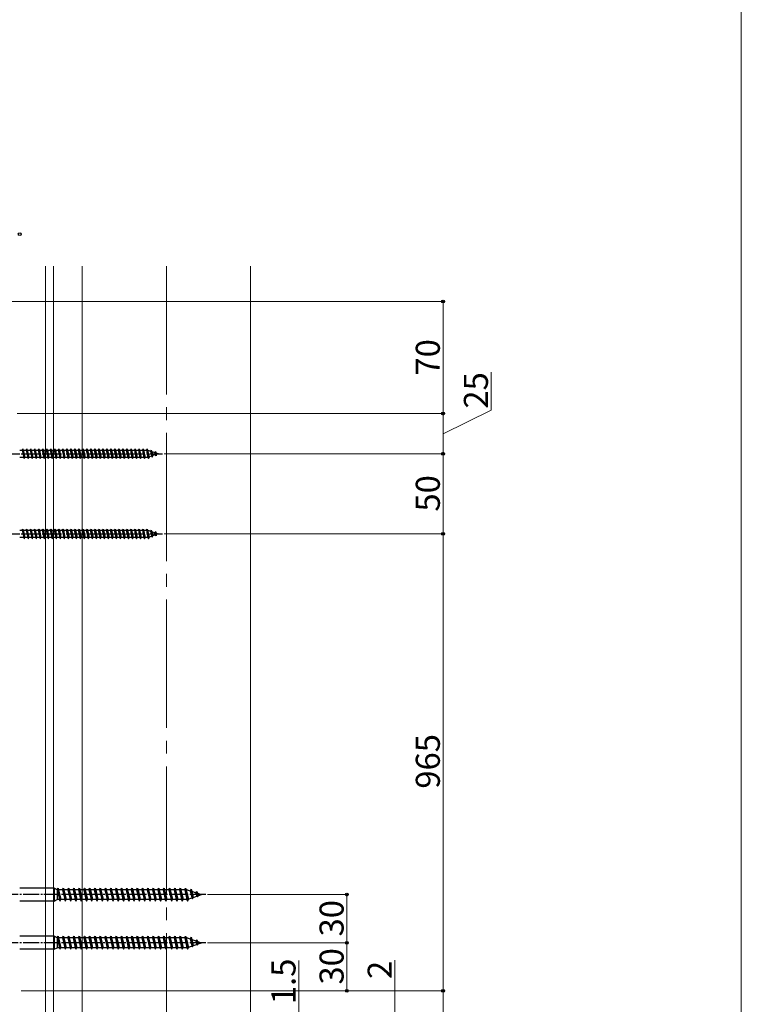
# Model space of a CAD drawing. Extents: x 0 to 1750, y 0 to 2613.
# Drawn here: x 1300 to 1750, y 692 to 1306 of the extents above; entities that cross this region are included whole.
import ezdxf

# ---------------------------------------------------------------- set-up
doc = ezdxf.new("R2010")
doc.units = 0
doc.linetypes.add('YCENTER_1', pattern=[13, 10, -1, 1, -1])
for name, color, linetype, lineweight in [('YKK_12', 2, 'CONTINUOUS', 13), ('YKK_13', 4, 'CONTINUOUS', 30), ('YKK_D', 6, 'CONTINUOUS', 13), ('YKK_ZWAK', 7, 'CONTINUOUS', 30), ('YSS_K', 3, 'CONTINUOUS', 13)]:
    doc.layers.add(name, color=color, linetype=linetype, lineweight=lineweight)
doc.styles.add('text-b', font='txt')

msp = doc.modelspace()

# ---------------------------------------------------------------- linework, layer by layer
at = {"layer": 'YKK_12', "linetype": 'YCENTER_1', "ltscale": 8}
msp.add_line((1391.5, 1152), (1391.5, 305), dxfattribs=at)
at = {"layer": 'YKK_13'}
for p, q in [((1301.5, 1037.25), (1302, 1038)), ((1302, 1038), (1302.25, 1037.25)), ((1302, 1038), (1302.75, 1032)), ((1304, 1037.25), (1304.5, 1038)), ((1304.5, 1038), (1305.25, 1032)), ((1304.5, 1038), (1304.75, 1037.25)), ((1306.5, 1037.25), (1307, 1038)), ((1307, 1038), (1307.25, 1037.25)), ((1307, 1038), (1307.75, 1032)), ((1309, 1037.25), (1309.5, 1038)), ((1309.5, 1038), (1309.75, 1037.25)), ((1309.5, 1038), (1310.25, 1032)), ((1311.5, 1037.25), (1312, 1038)), ((1312, 1038), (1312.25, 1037.25)), ((1312, 1038), (1312.75, 1032)), ((1314, 1037.25), (1314.5, 1038)), ((1314.5, 1038), (1314.75, 1037.25)), ((1314.5, 1038), (1315.25, 1032)), ((1316.5, 1037.25), (1317, 1038)), ((1317, 1038), (1317.25, 1037.25)), ((1317, 1038), (1317.75, 1032)), ((1319, 1037.25), (1319.5, 1038)), ((1319.5, 1038), (1319.75, 1037.25)), ((1319.5, 1038), (1320.25, 1032)), ((1321.5, 1037.25), (1322, 1038)), ((1322, 1038), (1322.25, 1037.25)), ((1322, 1038), (1322.75, 1032)), ((1324, 1037.25), (1324.5, 1038)), ((1324.5, 1038), (1324.75, 1037.25)), ((1324.5, 1038), (1325.25, 1032)), ((1326.5, 1037.25), (1327, 1038)), ((1327, 1038), (1327.25, 1037.25)), ((1327, 1038), (1327.75, 1032)), ((1329, 1037.25), (1329.5, 1038)), ((1329.5, 1038), (1329.75, 1037.25)), ((1329.5, 1038), (1330.25, 1032)), ((1331.5, 1037.25), (1332, 1038)), ((1332, 1038), (1332.25, 1037.25)), ((1332, 1038), (1332.75, 1032)), ((1334, 1037.25), (1334.5, 1038)), ((1334.5, 1038), (1335.25, 1032)), ((1334.5, 1038), (1334.75, 1037.25)), ((1336.5, 1037.25), (1337, 1038)), ((1337, 1038), (1337.25, 1037.25)), ((1337, 1038), (1337.75, 1032)), ((1339, 1037.25), (1339.5, 1038)), ((1339.5, 1038), (1340.25, 1032)), ((1339.5, 1038), (1339.75, 1037.25)), ((1341.5, 1037.25), (1342, 1038)), ((1342, 1038), (1342.25, 1037.25)), ((1342, 1038), (1342.75, 1032)), ((1344, 1037.25), (1344.5, 1038)), ((1344.5, 1038), (1345.25, 1032)), ((1344.5, 1038), (1344.75, 1037.25)), ((1346.5, 1037.25), (1347, 1038)), ((1347, 1038), (1347.25, 1037.25)), ((1347, 1038), (1347.75, 1032)), ((1349, 1037.25), (1349.5, 1038)), ((1349.5, 1038), (1350.25, 1032)), ((1349.5, 1038), (1349.75, 1037.25)), ((1351.5, 1037.25), (1352, 1038)), ((1352, 1038), (1352.25, 1037.25)), ((1352, 1038), (1352.75, 1032)), ((1354, 1037.25), (1354.5, 1038)), ((1354.5, 1038), (1355.25, 1032)), ((1354.5, 1038), (1354.75, 1037.25)), ((1356.5, 1037.25), (1357, 1038)), ((1357, 1038), (1357.25, 1037.25)), ((1357, 1038), (1357.75, 1032)), ((1359, 1037.25), (1359.5, 1038)), ((1359.5, 1038), (1360.25, 1032)), ((1359.5, 1038), (1359.75, 1037.25)), ((1361.5, 1037.25), (1362, 1038)), ((1362, 1038), (1362.25, 1037.25)), ((1362, 1038), (1362.75, 1032)), ((1364, 1037.25), (1364.5, 1038)), ((1364.5, 1038), (1365.25, 1032)), ((1364.5, 1038), (1364.75, 1037.25)), ((1366.5, 1037.25), (1367, 1038)), ((1367, 1038), (1367.25, 1037.25)), ((1367, 1038), (1367.75, 1032)), ((1369, 1037.25), (1369.5, 1038)), ((1369.5, 1038), (1370.25, 1032)), ((1369.5, 1038), (1369.75, 1037.25)), ((1371.5, 1037.25), (1372, 1038)), ((1372, 1038), (1372.25, 1037.25)), ((1372, 1038), (1372.75, 1032)), ((1374, 1037.25), (1374.5, 1038)), ((1374.5, 1038), (1374.75, 1037.25)), ((1374.5, 1038), (1375.25, 1032)), ((1376.5, 1037.25), (1377, 1038)), ((1377, 1038), (1377.25, 1037.25)), ((1377, 1038), (1377.75, 1032)), ((1379, 1037.25), (1379.5, 1038)), ((1379.5, 1038), (1379.75, 1037.25)), ((1379.5, 1038), (1380.25, 1032)), ((1300, 1037.25), (1301.5, 1037.25)), ((1302.5, 1032.75), (1300, 1032.75)), ((1301.5, 1037.25), (1302.5, 1032.75)), ((1302.25, 1037.25), (1303.25, 1032.75)), ((1302.25, 1037.25), (1304, 1037.25)), ((1302.5, 1032.75), (1302.75, 1032)), ((1302.75, 1032), (1303.25, 1032.75)), ((1305, 1032.75), (1303.25, 1032.75)), ((1304, 1037.25), (1305, 1032.75)), ((1304.75, 1037.25), (1305.75, 1032.75)), ((1304.75, 1037.25), (1306.5, 1037.25)), ((1305, 1032.75), (1305.25, 1032)), ((1305.25, 1032), (1305.75, 1032.75)), ((1307.5, 1032.75), (1305.75, 1032.75)), ((1306.5, 1037.25), (1307.5, 1032.75)), ((1307.25, 1037.25), (1309, 1037.25)), ((1307.25, 1037.25), (1308.25, 1032.75)), ((1307.5, 1032.75), (1307.75, 1032)), ((1307.75, 1032), (1308.25, 1032.75)), ((1310, 1032.75), (1308.25, 1032.75)), ((1309, 1037.25), (1310, 1032.75)), ((1309.75, 1037.25), (1311.5, 1037.25)), ((1309.75, 1037.25), (1310.75, 1032.75)), ((1310, 1032.75), (1310.25, 1032)), ((1310.25, 1032), (1310.75, 1032.75)), ((1312.5, 1032.75), (1310.75, 1032.75)), ((1311.5, 1037.25), (1312.5, 1032.75)), ((1312.25, 1037.25), (1314, 1037.25)), ((1312.25, 1037.25), (1313.25, 1032.75)), ((1312.5, 1032.75), (1312.75, 1032)), ((1312.75, 1032), (1313.25, 1032.75)), ((1315, 1032.75), (1313.25, 1032.75)), ((1314, 1037.25), (1315, 1032.75)), ((1314.75, 1037.25), (1316.5, 1037.25)), ((1314.75, 1037.25), (1315.75, 1032.75)), ((1315, 1032.75), (1315.25, 1032)), ((1315.25, 1032), (1315.75, 1032.75)), ((1317.5, 1032.75), (1315.75, 1032.75)), ((1316.5, 1037.25), (1317.5, 1032.75)), ((1317.25, 1037.25), (1319, 1037.25)), ((1317.25, 1037.25), (1318.25, 1032.75)), ((1317.5, 1032.75), (1317.75, 1032)), ((1317.75, 1032), (1318.25, 1032.75)), ((1320, 1032.75), (1318.25, 1032.75)), ((1319, 1037.25), (1320, 1032.75)), ((1319.75, 1037.25), (1321.5, 1037.25)), ((1319.75, 1037.25), (1320.75, 1032.75)), ((1320, 1032.75), (1320.25, 1032)), ((1320.25, 1032), (1320.75, 1032.75)), ((1322.5, 1032.75), (1320.75, 1032.75)), ((1321.5, 1037.25), (1322.5, 1032.75)), ((1322.25, 1037.25), (1324, 1037.25)), ((1322.25, 1037.25), (1323.25, 1032.75)), ((1322.5, 1032.75), (1322.75, 1032)), ((1322.75, 1032), (1323.25, 1032.75)), ((1325, 1032.75), (1323.25, 1032.75)), ((1324, 1037.25), (1325, 1032.75)), ((1324.75, 1037.25), (1326.5, 1037.25)), ((1324.75, 1037.25), (1325.75, 1032.75)), ((1325, 1032.75), (1325.25, 1032)), ((1325.25, 1032), (1325.75, 1032.75)), ((1327.5, 1032.75), (1325.75, 1032.75)), ((1326.5, 1037.25), (1327.5, 1032.75)), ((1327.25, 1037.25), (1329, 1037.25)), ((1327.25, 1037.25), (1328.25, 1032.75)), ((1327.5, 1032.75), (1327.75, 1032)), ((1327.75, 1032), (1328.25, 1032.75)), ((1330, 1032.75), (1328.25, 1032.75)), ((1329, 1037.25), (1330, 1032.75)), ((1329.75, 1037.25), (1331.5, 1037.25)), ((1329.75, 1037.25), (1330.75, 1032.75)), ((1330, 1032.75), (1330.25, 1032)), ((1330.25, 1032), (1330.75, 1032.75)), ((1332.5, 1032.75), (1330.75, 1032.75)), ((1331.5, 1037.25), (1332.5, 1032.75)), ((1332.25, 1037.25), (1334, 1037.25)), ((1332.25, 1037.25), (1333.25, 1032.75)), ((1332.5, 1032.75), (1332.75, 1032)), ((1332.75, 1032), (1333.25, 1032.75)), ((1335, 1032.75), (1333.25, 1032.75)), ((1334, 1037.25), (1335, 1032.75)), ((1334.75, 1037.25), (1336.5, 1037.25)), ((1334.75, 1037.25), (1335.75, 1032.75)), ((1335, 1032.75), (1335.25, 1032)), ((1335.25, 1032), (1335.75, 1032.75)), ((1337.5, 1032.75), (1335.75, 1032.75)), ((1336.5, 1037.25), (1337.5, 1032.75)), ((1337.25, 1037.25), (1339, 1037.25)), ((1337.25, 1037.25), (1338.25, 1032.75)), ((1337.5, 1032.75), (1337.75, 1032)), ((1337.75, 1032), (1338.25, 1032.75)), ((1340, 1032.75), (1338.25, 1032.75)), ((1339, 1037.25), (1340, 1032.75)), ((1339.75, 1037.25), (1341.5, 1037.25)), ((1339.75, 1037.25), (1340.75, 1032.75)), ((1340, 1032.75), (1340.25, 1032)), ((1340.25, 1032), (1340.75, 1032.75)), ((1342.5, 1032.75), (1340.75, 1032.75)), ((1341.5, 1037.25), (1342.5, 1032.75)), ((1342.25, 1037.25), (1344, 1037.25)), ((1342.25, 1037.25), (1343.25, 1032.75)), ((1342.5, 1032.75), (1342.75, 1032)), ((1342.75, 1032), (1343.25, 1032.75)), ((1345, 1032.75), (1343.25, 1032.75)), ((1344, 1037.25), (1345, 1032.75)), ((1344.75, 1037.25), (1346.5, 1037.25)), ((1344.75, 1037.25), (1345.75, 1032.75)), ((1345, 1032.75), (1345.25, 1032)), ((1345.25, 1032), (1345.75, 1032.75)), ((1347.5, 1032.75), (1345.75, 1032.75)), ((1346.5, 1037.25), (1347.5, 1032.75)), ((1347.25, 1037.25), (1349, 1037.25)), ((1347.25, 1037.25), (1348.25, 1032.75)), ((1347.5, 1032.75), (1347.75, 1032)), ((1347.75, 1032), (1348.25, 1032.75)), ((1350, 1032.75), (1348.25, 1032.75)), ((1349, 1037.25), (1350, 1032.75)), ((1349.75, 1037.25), (1351.5, 1037.25)), ((1349.75, 1037.25), (1350.75, 1032.75)), ((1350, 1032.75), (1350.25, 1032)), ((1350.25, 1032), (1350.75, 1032.75)), ((1352.5, 1032.75), (1350.75, 1032.75)), ((1351.5, 1037.25), (1352.5, 1032.75)), ((1352.25, 1037.25), (1354, 1037.25)), ((1352.25, 1037.25), (1353.25, 1032.75)), ((1352.5, 1032.75), (1352.75, 1032)), ((1352.75, 1032), (1353.25, 1032.75)), ((1355, 1032.75), (1353.25, 1032.75)), ((1354, 1037.25), (1355, 1032.75)), ((1354.75, 1037.25), (1356.5, 1037.25)), ((1354.75, 1037.25), (1355.75, 1032.75)), ((1355, 1032.75), (1355.25, 1032)), ((1355.25, 1032), (1355.75, 1032.75)), ((1357.5, 1032.75), (1355.75, 1032.75)), ((1356.5, 1037.25), (1357.5, 1032.75)), ((1357.25, 1037.25), (1359, 1037.25)), ((1357.25, 1037.25), (1358.25, 1032.75)), ((1357.5, 1032.75), (1357.75, 1032)), ((1357.75, 1032), (1358.25, 1032.75)), ((1360, 1032.75), (1358.25, 1032.75)), ((1359, 1037.25), (1360, 1032.75)), ((1359.75, 1037.25), (1361.5, 1037.25)), ((1359.75, 1037.25), (1360.75, 1032.75)), ((1360, 1032.75), (1360.25, 1032)), ((1360.25, 1032), (1360.75, 1032.75)), ((1362.5, 1032.75), (1360.75, 1032.75)), ((1361.5, 1037.25), (1362.5, 1032.75)), ((1362.25, 1037.25), (1364, 1037.25)), ((1362.25, 1037.25), (1363.25, 1032.75)), ((1362.5, 1032.75), (1362.75, 1032)), ((1362.75, 1032), (1363.25, 1032.75)), ((1365, 1032.75), (1363.25, 1032.75)), ((1364, 1037.25), (1365, 1032.75)), ((1364.75, 1037.25), (1366.5, 1037.25)), ((1364.75, 1037.25), (1365.75, 1032.75)), ((1365, 1032.75), (1365.25, 1032)), ((1365.25, 1032), (1365.75, 1032.75)), ((1367.5, 1032.75), (1365.75, 1032.75)), ((1366.5, 1037.25), (1367.5, 1032.75)), ((1367.25, 1037.25), (1369, 1037.25)), ((1367.25, 1037.25), (1368.25, 1032.75)), ((1367.5, 1032.75), (1367.75, 1032)), ((1367.75, 1032), (1368.25, 1032.75)), ((1370, 1032.75), (1368.25, 1032.75)), ((1369, 1037.25), (1370, 1032.75)), ((1369.75, 1037.25), (1371.5, 1037.25)), ((1369.75, 1037.25), (1370.75, 1032.75)), ((1370, 1032.75), (1370.25, 1032)), ((1370.25, 1032), (1370.75, 1032.75)), ((1372.5, 1032.75), (1370.75, 1032.75)), ((1371.5, 1037.25), (1372.5, 1032.75)), ((1372.25, 1037.25), (1374, 1037.25)), ((1372.25, 1037.25), (1373.25, 1032.75)), ((1372.5, 1032.75), (1372.75, 1032)), ((1372.75, 1032), (1373.25, 1032.75)), ((1375, 1032.75), (1373.25, 1032.75)), ((1374, 1037.25), (1375, 1032.75)), ((1374.75, 1037.25), (1375.75, 1032.75)), ((1374.75, 1037.25), (1376.5, 1037.25)), ((1375, 1032.75), (1375.25, 1032)), ((1375.25, 1032), (1375.75, 1032.75)), ((1377.5, 1032.75), (1375.75, 1032.75)), ((1376.5, 1037.25), (1377.5, 1032.75)), ((1377.25, 1037.25), (1378.25, 1032.75)), ((1377.25, 1037.25), (1379, 1037.25)), ((1377.5, 1032.75), (1377.75, 1032)), ((1377.75, 1032), (1378.25, 1032.75)), ((1379.97, 1032.75), (1378.25, 1032.75)), ((1379, 1037.25), (1380, 1032.75)), ((1379.75, 1037.25), (1379.97, 1037.25)), ((1379.75, 1037.25), (1380.75, 1032.75)), ((1379.97, 1037.25), (1381.63, 1036.68)), ((1380, 1032.76), (1379.97, 1032.75)), ((1380, 1032.75), (1380.25, 1032)), ((1380.25, 1032), (1380.75, 1032.75)), ((1382.32, 1033.56), (1380.69, 1033)), ((1382.09, 1037.31), (1381.63, 1036.68)), ((1381.63, 1036.68), (1382.32, 1033.56)), ((1382.09, 1037.31), (1382.44, 1036.4)), ((1382.09, 1037.31), (1382.64, 1032.87)), ((1382.64, 1032.87), (1382.32, 1033.56)), ((1382.44, 1036.4), (1384.33, 1035.74)), ((1382.44, 1036.4), (1383.02, 1033.8)), ((1382.64, 1032.87), (1383.02, 1033.8)), ((1384.64, 1034.36), (1383.02, 1033.8)), ((1384.7, 1036.41), (1384.33, 1035.74)), ((1384.33, 1035.74), (1384.64, 1034.36)), ((1385.04, 1033.7), (1384.64, 1034.36)), ((1384.7, 1036.41), (1385.15, 1035.46)), ((1384.7, 1036.41), (1385.04, 1033.7)), ((1385.04, 1033.7), (1385.34, 1034.6)), ((1385.15, 1035.46), (1386.5, 1035)), ((1385.15, 1035.46), (1385.34, 1034.6)), ((1386.5, 1035), (1385.34, 1034.6)), ((1300, 987.25), (1301.5, 987.25)), ((1302.5, 982.75), (1300, 982.75)), ((1301.5, 987.25), (1302, 988)), ((1301.5, 987.25), (1302.5, 982.75)), ((1302, 988), (1302.25, 987.25)), ((1302, 988), (1302.75, 982)), ((1302.25, 987.25), (1303.25, 982.75)), ((1302.25, 987.25), (1304, 987.25)), ((1302.5, 982.75), (1302.75, 982)), ((1302.75, 982), (1303.25, 982.75)), ((1305, 982.75), (1303.25, 982.75)), ((1304, 987.25), (1304.5, 988)), ((1304, 987.25), (1305, 982.75)), ((1304.5, 988), (1305.25, 982)), ((1304.5, 988), (1304.75, 987.25)), ((1304.75, 987.25), (1305.75, 982.75)), ((1304.75, 987.25), (1306.5, 987.25)), ((1305, 982.75), (1305.25, 982)), ((1305.25, 982), (1305.75, 982.75)), ((1307.5, 982.75), (1305.75, 982.75)), ((1306.5, 987.25), (1307, 988)), ((1306.5, 987.25), (1307.5, 982.75)), ((1307, 988), (1307.25, 987.25)), ((1307, 988), (1307.75, 982)), ((1307.25, 987.25), (1309, 987.25)), ((1307.25, 987.25), (1308.25, 982.75)), ((1307.5, 982.75), (1307.75, 982)), ((1307.75, 982), (1308.25, 982.75)), ((1310, 982.75), (1308.25, 982.75)), ((1309, 987.25), (1309.5, 988)), ((1309, 987.25), (1310, 982.75)), ((1309.5, 988), (1309.75, 987.25)), ((1309.5, 988), (1310.25, 982)), ((1309.75, 987.25), (1311.5, 987.25)), ((1309.75, 987.25), (1310.75, 982.75)), ((1310, 982.75), (1310.25, 982)), ((1310.25, 982), (1310.75, 982.75)), ((1312.5, 982.75), (1310.75, 982.75)), ((1311.5, 987.25), (1312, 988)), ((1311.5, 987.25), (1312.5, 982.75)), ((1312, 988), (1312.25, 987.25)), ((1312, 988), (1312.75, 982)), ((1312.25, 987.25), (1314, 987.25)), ((1312.25, 987.25), (1313.25, 982.75)), ((1312.5, 982.75), (1312.75, 982)), ((1312.75, 982), (1313.25, 982.75)), ((1315, 982.75), (1313.25, 982.75)), ((1314, 987.25), (1314.5, 988)), ((1314, 987.25), (1315, 982.75)), ((1314.5, 988), (1314.75, 987.25)), ((1314.5, 988), (1315.25, 982)), ((1314.75, 987.25), (1316.5, 987.25)), ((1314.75, 987.25), (1315.75, 982.75)), ((1315, 982.75), (1315.25, 982)), ((1315.25, 982), (1315.75, 982.75)), ((1317.5, 982.75), (1315.75, 982.75)), ((1316.5, 987.25), (1317, 988)), ((1316.5, 987.25), (1317.5, 982.75)), ((1317, 988), (1317.25, 987.25)), ((1317, 988), (1317.75, 982)), ((1317.25, 987.25), (1319, 987.25)), ((1317.25, 987.25), (1318.25, 982.75)), ((1317.5, 982.75), (1317.75, 982)), ((1317.75, 982), (1318.25, 982.75)), ((1320, 982.75), (1318.25, 982.75)), ((1319, 987.25), (1319.5, 988)), ((1319, 987.25), (1320, 982.75)), ((1319.5, 988), (1319.75, 987.25)), ((1319.5, 988), (1320.25, 982)), ((1319.75, 987.25), (1321.5, 987.25)), ((1319.75, 987.25), (1320.75, 982.75)), ((1320, 982.75), (1320.25, 982)), ((1320.25, 982), (1320.75, 982.75)), ((1322.5, 982.75), (1320.75, 982.75)), ((1321.5, 987.25), (1322, 988)), ((1321.5, 987.25), (1322.5, 982.75)), ((1322, 988), (1322.25, 987.25)), ((1322, 988), (1322.75, 982)), ((1322.25, 987.25), (1324, 987.25)), ((1322.25, 987.25), (1323.25, 982.75)), ((1322.5, 982.75), (1322.75, 982)), ((1322.75, 982), (1323.25, 982.75)), ((1325, 982.75), (1323.25, 982.75)), ((1324, 987.25), (1324.5, 988)), ((1324, 987.25), (1325, 982.75)), ((1324.5, 988), (1324.75, 987.25)), ((1324.5, 988), (1325.25, 982)), ((1324.75, 987.25), (1326.5, 987.25)), ((1324.75, 987.25), (1325.75, 982.75)), ((1325, 982.75), (1325.25, 982)), ((1325.25, 982), (1325.75, 982.75)), ((1327.5, 982.75), (1325.75, 982.75)), ((1326.5, 987.25), (1327, 988)), ((1326.5, 987.25), (1327.5, 982.75)), ((1327, 988), (1327.25, 987.25)), ((1327, 988), (1327.75, 982)), ((1327.25, 987.25), (1329, 987.25)), ((1327.25, 987.25), (1328.25, 982.75)), ((1327.5, 982.75), (1327.75, 982)), ((1327.75, 982), (1328.25, 982.75)), ((1330, 982.75), (1328.25, 982.75)), ((1329, 987.25), (1329.5, 988)), ((1329, 987.25), (1330, 982.75)), ((1329.5, 988), (1329.75, 987.25)), ((1329.5, 988), (1330.25, 982)), ((1329.75, 987.25), (1331.5, 987.25)), ((1329.75, 987.25), (1330.75, 982.75)), ((1330, 982.75), (1330.25, 982)), ((1330.25, 982), (1330.75, 982.75)), ((1332.5, 982.75), (1330.75, 982.75)), ((1331.5, 987.25), (1332, 988)), ((1331.5, 987.25), (1332.5, 982.75)), ((1332, 988), (1332.25, 987.25)), ((1332, 988), (1332.75, 982)), ((1332.25, 987.25), (1334, 987.25)), ((1332.25, 987.25), (1333.25, 982.75)), ((1332.5, 982.75), (1332.75, 982)), ((1332.75, 982), (1333.25, 982.75)), ((1335, 982.75), (1333.25, 982.75)), ((1334, 987.25), (1334.5, 988)), ((1334, 987.25), (1335, 982.75)), ((1334.5, 988), (1335.25, 982)), ((1334.5, 988), (1334.75, 987.25)), ((1334.75, 987.25), (1336.5, 987.25)), ((1334.75, 987.25), (1335.75, 982.75)), ((1335, 982.75), (1335.25, 982)), ((1335.25, 982), (1335.75, 982.75)), ((1337.5, 982.75), (1335.75, 982.75)), ((1336.5, 987.25), (1337, 988)), ((1336.5, 987.25), (1337.5, 982.75)), ((1337, 988), (1337.25, 987.25)), ((1337, 988), (1337.75, 982)), ((1337.25, 987.25), (1339, 987.25)), ((1337.25, 987.25), (1338.25, 982.75)), ((1337.5, 982.75), (1337.75, 982)), ((1337.75, 982), (1338.25, 982.75)), ((1340, 982.75), (1338.25, 982.75)), ((1339, 987.25), (1339.5, 988)), ((1339, 987.25), (1340, 982.75)), ((1339.5, 988), (1340.25, 982)), ((1339.5, 988), (1339.75, 987.25)), ((1339.75, 987.25), (1341.5, 987.25)), ((1339.75, 987.25), (1340.75, 982.75)), ((1340, 982.75), (1340.25, 982)), ((1340.25, 982), (1340.75, 982.75)), ((1342.5, 982.75), (1340.75, 982.75)), ((1341.5, 987.25), (1342, 988)), ((1341.5, 987.25), (1342.5, 982.75)), ((1342, 988), (1342.25, 987.25)), ((1342, 988), (1342.75, 982)), ((1342.25, 987.25), (1344, 987.25)), ((1342.25, 987.25), (1343.25, 982.75)), ((1342.5, 982.75), (1342.75, 982)), ((1342.75, 982), (1343.25, 982.75)), ((1345, 982.75), (1343.25, 982.75)), ((1344, 987.25), (1344.5, 988)), ((1344, 987.25), (1345, 982.75)), ((1344.5, 988), (1345.25, 982)), ((1344.5, 988), (1344.75, 987.25)), ((1344.75, 987.25), (1346.5, 987.25)), ((1344.75, 987.25), (1345.75, 982.75)), ((1345, 982.75), (1345.25, 982)), ((1345.25, 982), (1345.75, 982.75)), ((1347.5, 982.75), (1345.75, 982.75)), ((1346.5, 987.25), (1347, 988)), ((1346.5, 987.25), (1347.5, 982.75)), ((1347, 988), (1347.25, 987.25)), ((1347, 988), (1347.75, 982)), ((1347.25, 987.25), (1349, 987.25)), ((1347.25, 987.25), (1348.25, 982.75)), ((1347.5, 982.75), (1347.75, 982)), ((1347.75, 982), (1348.25, 982.75)), ((1350, 982.75), (1348.25, 982.75)), ((1349, 987.25), (1349.5, 988)), ((1349, 987.25), (1350, 982.75)), ((1349.5, 988), (1350.25, 982)), ((1349.5, 988), (1349.75, 987.25)), ((1349.75, 987.25), (1351.5, 987.25)), ((1349.75, 987.25), (1350.75, 982.75)), ((1350, 982.75), (1350.25, 982)), ((1350.25, 982), (1350.75, 982.75)), ((1352.5, 982.75), (1350.75, 982.75)), ((1351.5, 987.25), (1352, 988)), ((1351.5, 987.25), (1352.5, 982.75)), ((1352, 988), (1352.25, 987.25)), ((1352, 988), (1352.75, 982)), ((1352.25, 987.25), (1354, 987.25)), ((1352.25, 987.25), (1353.25, 982.75)), ((1352.5, 982.75), (1352.75, 982)), ((1352.75, 982), (1353.25, 982.75)), ((1355, 982.75), (1353.25, 982.75)), ((1354, 987.25), (1354.5, 988)), ((1354, 987.25), (1355, 982.75)), ((1354.5, 988), (1355.25, 982)), ((1354.5, 988), (1354.75, 987.25)), ((1354.75, 987.25), (1356.5, 987.25)), ((1354.75, 987.25), (1355.75, 982.75)), ((1355, 982.75), (1355.25, 982)), ((1355.25, 982), (1355.75, 982.75)), ((1357.5, 982.75), (1355.75, 982.75)), ((1356.5, 987.25), (1357, 988)), ((1356.5, 987.25), (1357.5, 982.75)), ((1357, 988), (1357.25, 987.25)), ((1357, 988), (1357.75, 982)), ((1357.25, 987.25), (1359, 987.25)), ((1357.25, 987.25), (1358.25, 982.75)), ((1357.5, 982.75), (1357.75, 982)), ((1357.75, 982), (1358.25, 982.75)), ((1360, 982.75), (1358.25, 982.75)), ((1359, 987.25), (1359.5, 988)), ((1359, 987.25), (1360, 982.75)), ((1359.5, 988), (1360.25, 982)), ((1359.5, 988), (1359.75, 987.25)), ((1359.75, 987.25), (1361.5, 987.25)), ((1359.75, 987.25), (1360.75, 982.75)), ((1360, 982.75), (1360.25, 982)), ((1360.25, 982), (1360.75, 982.75)), ((1362.5, 982.75), (1360.75, 982.75)), ((1361.5, 987.25), (1362, 988)), ((1361.5, 987.25), (1362.5, 982.75)), ((1362, 988), (1362.25, 987.25)), ((1362, 988), (1362.75, 982)), ((1362.25, 987.25), (1364, 987.25)), ((1362.25, 987.25), (1363.25, 982.75)), ((1362.5, 982.75), (1362.75, 982)), ((1362.75, 982), (1363.25, 982.75)), ((1365, 982.75), (1363.25, 982.75)), ((1364, 987.25), (1364.5, 988)), ((1364, 987.25), (1365, 982.75)), ((1364.5, 988), (1365.25, 982)), ((1364.5, 988), (1364.75, 987.25)), ((1364.75, 987.25), (1366.5, 987.25)), ((1364.75, 987.25), (1365.75, 982.75)), ((1365, 982.75), (1365.25, 982)), ((1365.25, 982), (1365.75, 982.75)), ((1367.5, 982.75), (1365.75, 982.75)), ((1366.5, 987.25), (1367, 988)), ((1366.5, 987.25), (1367.5, 982.75)), ((1367, 988), (1367.25, 987.25)), ((1367, 988), (1367.75, 982)), ((1367.25, 987.25), (1369, 987.25)), ((1367.25, 987.25), (1368.25, 982.75)), ((1367.5, 982.75), (1367.75, 982)), ((1367.75, 982), (1368.25, 982.75)), ((1370, 982.75), (1368.25, 982.75)), ((1369, 987.25), (1369.5, 988)), ((1369, 987.25), (1370, 982.75)), ((1369.5, 988), (1370.25, 982)), ((1369.5, 988), (1369.75, 987.25)), ((1369.75, 987.25), (1371.5, 987.25)), ((1369.75, 987.25), (1370.75, 982.75)), ((1370, 982.75), (1370.25, 982)), ((1370.25, 982), (1370.75, 982.75)), ((1372.5, 982.75), (1370.75, 982.75)), ((1371.5, 987.25), (1372, 988)), ((1371.5, 987.25), (1372.5, 982.75)), ((1372, 988), (1372.25, 987.25)), ((1372, 988), (1372.75, 982)), ((1372.25, 987.25), (1374, 987.25)), ((1372.25, 987.25), (1373.25, 982.75)), ((1372.5, 982.75), (1372.75, 982)), ((1372.75, 982), (1373.25, 982.75)), ((1375, 982.75), (1373.25, 982.75)), ((1374, 987.25), (1374.5, 988)), ((1374, 987.25), (1375, 982.75)), ((1374.5, 988), (1374.75, 987.25)), ((1374.5, 988), (1375.25, 982)), ((1374.75, 987.25), (1375.75, 982.75)), ((1374.75, 987.25), (1376.5, 987.25)), ((1375, 982.75), (1375.25, 982)), ((1375.25, 982), (1375.75, 982.75)), ((1377.5, 982.75), (1375.75, 982.75)), ((1376.5, 987.25), (1377, 988)), ((1376.5, 987.25), (1377.5, 982.75)), ((1377, 988), (1377.25, 987.25)), ((1377, 988), (1377.75, 982)), ((1377.25, 987.25), (1378.25, 982.75)), ((1377.25, 987.25), (1379, 987.25)), ((1377.5, 982.75), (1377.75, 982)), ((1377.75, 982), (1378.25, 982.75)), ((1379.97, 982.75), (1378.25, 982.75)), ((1379, 987.25), (1379.5, 988)), ((1379, 987.25), (1380, 982.75)), ((1379.5, 988), (1379.75, 987.25)), ((1379.5, 988), (1380.25, 982)), ((1379.75, 987.25), (1379.97, 987.25)), ((1379.75, 987.25), (1380.75, 982.75)), ((1379.97, 987.25), (1381.63, 986.68)), ((1380, 982.76), (1379.97, 982.75)), ((1380, 982.75), (1380.25, 982)), ((1380.25, 982), (1380.75, 982.75)), ((1382.32, 983.56), (1380.69, 983)), ((1382.09, 987.31), (1381.63, 986.68)), ((1381.63, 986.68), (1382.32, 983.56)), ((1382.09, 987.31), (1382.44, 986.4)), ((1382.09, 987.31), (1382.64, 982.87)), ((1382.64, 982.87), (1382.32, 983.56)), ((1382.44, 986.4), (1384.33, 985.74)), ((1382.44, 986.4), (1383.02, 983.8)), ((1382.64, 982.87), (1383.02, 983.8)), ((1384.64, 984.36), (1383.02, 983.8)), ((1384.7, 986.41), (1384.33, 985.74)), ((1384.33, 985.74), (1384.64, 984.36)), ((1385.04, 983.7), (1384.64, 984.36)), ((1384.7, 986.41), (1385.15, 985.46)), ((1384.7, 986.41), (1385.04, 983.7)), ((1385.04, 983.7), (1385.34, 984.6)), ((1385.15, 985.46), (1386.5, 985)), ((1385.15, 985.46), (1385.34, 984.6)), ((1386.5, 985), (1385.34, 984.6)), ((1321.4, 764), (1300, 764)), ((1321.4, 764), (1321.4, 756)), ((1323.4, 763.1), (1321.4, 764)), ((1323.4, 763.1), (1324, 764)), ((1323.4, 763.1), (1323.4, 756.9)), ((1323.4, 763.1), (1324.78, 756.9)), ((1324, 764), (1325.08, 756)), ((1324, 764), (1324.3, 763.1)), ((1326.7, 763.1), (1324.3, 763.1)), ((1324.3, 763.1), (1325.68, 756.9)), ((1326.7, 763.1), (1327.3, 764)), ((1326.7, 763.1), (1328.08, 756.9)), ((1327.3, 764), (1328.38, 756)), ((1327.3, 764), (1327.6, 763.1)), ((1330, 763.1), (1327.6, 763.1)), ((1327.6, 763.1), (1328.98, 756.9)), ((1330, 763.1), (1330.6, 764)), ((1330, 763.1), (1331.38, 756.9)), ((1330.6, 764), (1331.68, 756)), ((1330.6, 764), (1330.9, 763.1)), ((1333.3, 763.1), (1330.9, 763.1)), ((1330.9, 763.1), (1332.28, 756.9)), ((1333.3, 763.1), (1333.9, 764)), ((1333.3, 763.1), (1334.68, 756.9)), ((1333.9, 764), (1334.98, 756)), ((1333.9, 764), (1334.2, 763.1)), ((1336.6, 763.1), (1334.2, 763.1)), ((1334.2, 763.1), (1335.58, 756.9)), ((1336.6, 763.1), (1337.2, 764)), ((1336.6, 763.1), (1337.98, 756.9)), ((1337.2, 764), (1338.28, 756)), ((1337.2, 764), (1337.5, 763.1)), ((1339.9, 763.1), (1337.5, 763.1)), ((1337.5, 763.1), (1338.88, 756.9)), ((1339.9, 763.1), (1340.5, 764)), ((1339.9, 763.1), (1341.28, 756.9)), ((1340.5, 764), (1340.52, 764)), ((1340.52, 764), (1341.6, 756)), ((1340.52, 764), (1340.82, 763.1)), ((1343.2, 763.1), (1340.82, 763.1)), ((1340.82, 763.1), (1342.2, 756.9)), ((1343.2, 763.1), (1343.8, 764)), ((1343.2, 763.1), (1344.58, 756.9)), ((1343.8, 764), (1344.88, 756)), ((1343.8, 764), (1344.1, 763.1)), ((1346.5, 763.1), (1344.1, 763.1)), ((1344.1, 763.1), (1345.48, 756.9)), ((1346.5, 763.1), (1347.1, 764)), ((1346.5, 763.1), (1347.88, 756.9)), ((1347.1, 764), (1348.18, 756)), ((1347.1, 764), (1347.4, 763.1)), ((1349.8, 763.1), (1347.4, 763.1)), ((1347.4, 763.1), (1348.78, 756.9)), ((1349.8, 763.1), (1350.4, 764)), ((1349.8, 763.1), (1351.18, 756.9)), ((1350.4, 764), (1351.48, 756)), ((1350.4, 764), (1350.7, 763.1)), ((1353.1, 763.1), (1350.7, 763.1)), ((1350.7, 763.1), (1352.08, 756.9)), ((1353.1, 763.1), (1353.7, 764)), ((1353.1, 763.1), (1354.48, 756.9)), ((1353.7, 764), (1354.78, 756)), ((1353.7, 764), (1354, 763.1)), ((1356.4, 763.1), (1354, 763.1)), ((1354, 763.1), (1355.38, 756.9)), ((1356.4, 763.1), (1357, 764)), ((1356.4, 763.1), (1357.78, 756.9)), ((1357, 764), (1358.08, 756)), ((1357, 764), (1357.3, 763.1)), ((1359.7, 763.1), (1357.3, 763.1)), ((1357.3, 763.1), (1358.68, 756.9)), ((1359.7, 763.1), (1360.3, 764)), ((1359.7, 763.1), (1361.08, 756.9)), ((1360.3, 764), (1361.38, 756)), ((1360.3, 764), (1360.6, 763.1)), ((1360.6, 763.1), (1361.98, 756.9)), ((1363, 763.1), (1360.6, 763.1)), ((1363, 763.1), (1363.6, 764)), ((1363, 763.1), (1364.38, 756.9)), ((1363.6, 764), (1364.68, 756)), ((1363.6, 764), (1363.9, 763.1)), ((1366.3, 763.1), (1363.9, 763.1)), ((1363.9, 763.1), (1365.28, 756.9)), ((1366.3, 763.1), (1363.9, 763.1)), ((1366.3, 763.1), (1366.9, 764)), ((1366.3, 763.1), (1367.68, 756.9)), ((1366.9, 764), (1367.98, 756)), ((1366.9, 764), (1367.2, 763.1)), ((1367.2, 763.1), (1368.58, 756.9)), ((1369.6, 763.1), (1367.2, 763.1)), ((1369.6, 763.1), (1370.2, 764)), ((1369.6, 763.1), (1370.98, 756.9)), ((1370.2, 764), (1371.28, 756)), ((1370.2, 764), (1370.5, 763.1)), ((1372.9, 763.1), (1370.5, 763.1)), ((1370.5, 763.1), (1371.88, 756.9)), ((1372.9, 763.1), (1370.5, 763.1)), ((1372.9, 763.1), (1373.5, 764)), ((1372.9, 763.1), (1374.28, 756.9)), ((1373.5, 764), (1374.58, 756)), ((1373.5, 764), (1373.8, 763.1)), ((1373.8, 763.1), (1375.18, 756.9)), ((1376.2, 763.1), (1373.8, 763.1)), ((1376.2, 763.1), (1376.8, 764)), ((1376.2, 763.1), (1377.58, 756.9)), ((1376.8, 764), (1377.88, 756)), ((1376.8, 764), (1377.1, 763.1)), ((1379.5, 763.1), (1377.1, 763.1)), ((1377.1, 763.1), (1378.48, 756.9)), ((1379.5, 763.1), (1377.1, 763.1)), ((1379.5, 763.1), (1380.1, 764)), ((1379.5, 763.1), (1380.88, 756.9)), ((1380.1, 764), (1381.18, 756)), ((1380.1, 764), (1380.4, 763.1)), ((1380.4, 763.1), (1381.78, 756.9)), ((1382.8, 763.1), (1380.4, 763.1)), ((1382.8, 763.1), (1383.4, 764)), ((1382.8, 763.1), (1384.18, 756.9)), ((1383.4, 764), (1384.48, 756)), ((1383.4, 764), (1383.7, 763.1)), ((1386.1, 763.1), (1383.7, 763.1)), ((1383.7, 763.1), (1385.08, 756.9)), ((1386.1, 763.1), (1383.7, 763.1)), ((1386.1, 763.1), (1386.7, 764)), ((1386.1, 763.1), (1387.48, 756.9)), ((1386.7, 764), (1387.78, 756)), ((1386.7, 764), (1387, 763.1)), ((1387, 763.1), (1388.38, 756.9)), ((1389.4, 763.1), (1387, 763.1)), ((1389.4, 763.1), (1390, 764)), ((1389.4, 763.1), (1390.78, 756.9)), ((1390, 764), (1391.08, 756)), ((1390, 764), (1390.3, 763.1)), ((1390.3, 763.1), (1391.68, 756.9)), ((1393, 763.1), (1390.3, 763.1)), ((1393, 763.1), (1393.6, 764)), ((1393, 763.1), (1394.38, 756.9)), ((1393.6, 764), (1394.68, 756)), ((1393.6, 764), (1393.9, 763.1)), ((1396.3, 763.1), (1393.9, 763.1)), ((1393.9, 763.1), (1395.28, 756.9)), ((1396.3, 763.1), (1396.9, 764)), ((1396.3, 763.1), (1397.68, 756.9)), ((1396.9, 764), (1397.98, 756)), ((1396.9, 764), (1397.2, 763.1)), ((1399.6, 763.1), (1397.2, 763.1)), ((1397.2, 763.1), (1398.58, 756.9)), ((1399.6, 763.1), (1400.2, 764)), ((1399.6, 763.1), (1400.98, 756.9)), ((1400.2, 764), (1401.28, 756)), ((1400.2, 764), (1400.5, 763.1)), ((1402.9, 763.1), (1400.5, 763.1)), ((1400.5, 763.1), (1401.88, 756.9)), ((1402.9, 763.1), (1403.5, 764)), ((1402.9, 763.1), (1404.28, 756.9)), ((1403.5, 764), (1404.58, 756)), ((1403.5, 764), (1403.8, 763.1)), ((1404.4, 763.1), (1403.8, 763.1)), ((1403.8, 763.1), (1405.18, 756.9)), ((1404.4, 763.1), (1406.35, 762.43)), ((1406.88, 763.44), (1406.35, 762.43)), ((1406.35, 762.43), (1407.35, 757.92)), ((1406.88, 763.44), (1407.68, 757.45)), ((1406.88, 763.44), (1407.32, 762.09)), ((1407.32, 762.09), (1409.92, 761.2)), ((1407.32, 762.09), (1408.19, 758.21)), ((1409.92, 761.2), (1410.38, 761.89)), ((1410.38, 761.89), (1410.9, 760.86)), ((1410.38, 761.89), (1410.83, 758.62)), ((1321.4, 756), (1300, 756)), ((1321.4, 756), (1323.4, 756.9)), ((1324.78, 756.9), (1323.4, 756.9)), ((1324.78, 756.9), (1325.08, 756)), ((1325.08, 756), (1325.68, 756.9)), ((1328.08, 756.9), (1325.68, 756.9)), ((1328.08, 756.9), (1328.38, 756)), ((1328.38, 756), (1328.98, 756.9)), ((1331.38, 756.9), (1328.98, 756.9)), ((1331.38, 756.9), (1331.68, 756)), ((1331.68, 756), (1332.28, 756.9)), ((1334.68, 756.9), (1332.28, 756.9)), ((1334.68, 756.9), (1334.98, 756)), ((1334.98, 756), (1335.58, 756.9)), ((1337.98, 756.9), (1335.58, 756.9)), ((1337.98, 756.9), (1338.28, 756)), ((1338.28, 756), (1338.88, 756.9)), ((1341.28, 756.9), (1338.88, 756.9)), ((1341.28, 756.9), (1341.58, 756)), ((1341.58, 756), (1341.6, 756)), ((1341.6, 756), (1342.2, 756.9)), ((1344.58, 756.9), (1342.2, 756.9)), ((1344.58, 756.9), (1344.88, 756)), ((1344.88, 756), (1345.48, 756.9)), ((1347.88, 756.9), (1345.48, 756.9)), ((1347.88, 756.9), (1348.18, 756)), ((1348.18, 756), (1348.78, 756.9)), ((1351.18, 756.9), (1348.78, 756.9)), ((1351.18, 756.9), (1351.48, 756)), ((1351.48, 756), (1352.08, 756.9)), ((1354.48, 756.9), (1352.08, 756.9)), ((1354.48, 756.9), (1354.78, 756)), ((1354.78, 756), (1355.38, 756.9)), ((1357.78, 756.9), (1355.38, 756.9)), ((1357.78, 756.9), (1358.08, 756)), ((1358.08, 756), (1358.68, 756.9)), ((1361.08, 756.9), (1358.68, 756.9)), ((1361.08, 756.9), (1361.38, 756)), ((1361.38, 756), (1361.98, 756.9)), ((1364.38, 756.9), (1361.98, 756.9)), ((1364.38, 756.9), (1364.68, 756)), ((1364.68, 756), (1365.28, 756.9)), ((1367.68, 756.9), (1365.28, 756.9)), ((1367.68, 756.9), (1365.28, 756.9)), ((1367.68, 756.9), (1367.98, 756)), ((1367.98, 756), (1368.58, 756.9)), ((1370.98, 756.9), (1368.58, 756.9)), ((1370.98, 756.9), (1371.28, 756)), ((1371.28, 756), (1371.88, 756.9)), ((1374.28, 756.9), (1371.88, 756.9)), ((1374.28, 756.9), (1371.88, 756.9)), ((1374.28, 756.9), (1374.58, 756)), ((1374.58, 756), (1375.18, 756.9)), ((1377.58, 756.9), (1375.18, 756.9)), ((1377.58, 756.9), (1377.88, 756)), ((1377.88, 756), (1378.48, 756.9)), ((1380.88, 756.9), (1378.48, 756.9)), ((1380.88, 756.9), (1378.48, 756.9)), ((1380.88, 756.9), (1381.18, 756)), ((1381.18, 756), (1381.78, 756.9)), ((1384.18, 756.9), (1381.78, 756.9)), ((1384.18, 756.9), (1384.48, 756)), ((1384.48, 756), (1385.08, 756.9)), ((1387.48, 756.9), (1385.08, 756.9)), ((1387.48, 756.9), (1385.08, 756.9)), ((1387.48, 756.9), (1387.78, 756)), ((1387.78, 756), (1388.38, 756.9)), ((1390.78, 756.9), (1388.38, 756.9)), ((1390.78, 756.9), (1391.08, 756)), ((1391.08, 756), (1391.68, 756.9)), ((1394.38, 756.9), (1391.68, 756.9)), ((1394.38, 756.9), (1394.68, 756)), ((1394.68, 756), (1395.28, 756.9)), ((1397.68, 756.9), (1395.28, 756.9)), ((1397.68, 756.9), (1397.98, 756)), ((1397.98, 756), (1398.58, 756.9)), ((1400.98, 756.9), (1398.58, 756.9)), ((1400.98, 756.9), (1401.28, 756)), ((1401.28, 756), (1401.88, 756.9)), ((1404.28, 756.9), (1401.88, 756.9)), ((1404.28, 756.9), (1404.58, 756)), ((1404.58, 756), (1405.18, 756.9)), ((1405.12, 757.15), (1407.35, 757.92)), ((1407.35, 757.92), (1407.68, 757.45)), ((1407.68, 757.45), (1408.19, 758.21)), ((1408.19, 758.21), (1410.42, 758.97)), ((1409.92, 761.2), (1410.42, 758.97)), ((1410.42, 758.97), (1410.83, 758.62)), ((1410.83, 758.62), (1411.25, 759.26)), ((1410.9, 760.86), (1413.4, 760)), ((1410.9, 760.86), (1411.25, 759.26)), ((1411.25, 759.26), (1413.4, 760)), ((1321.4, 734), (1300, 734)), ((1321.4, 734), (1321.4, 726)), ((1323.4, 733.1), (1321.4, 734)), ((1323.4, 733.1), (1324, 734)), ((1323.4, 733.1), (1323.4, 726.9)), ((1323.4, 733.1), (1324.78, 726.9)), ((1324, 734), (1325.08, 726)), ((1324, 734), (1324.3, 733.1)), ((1326.7, 733.1), (1324.3, 733.1)), ((1324.3, 733.1), (1325.68, 726.9)), ((1326.7, 733.1), (1327.3, 734)), ((1326.7, 733.1), (1328.08, 726.9)), ((1327.3, 734), (1328.38, 726)), ((1327.3, 734), (1327.6, 733.1)), ((1330, 733.1), (1327.6, 733.1)), ((1327.6, 733.1), (1328.98, 726.9)), ((1330, 733.1), (1330.6, 734)), ((1330, 733.1), (1331.38, 726.9)), ((1330.6, 734), (1331.68, 726)), ((1330.6, 734), (1330.9, 733.1)), ((1333.3, 733.1), (1330.9, 733.1)), ((1330.9, 733.1), (1332.28, 726.9)), ((1333.3, 733.1), (1333.9, 734)), ((1333.3, 733.1), (1334.68, 726.9)), ((1333.9, 734), (1334.98, 726)), ((1333.9, 734), (1334.2, 733.1)), ((1336.6, 733.1), (1334.2, 733.1)), ((1334.2, 733.1), (1335.58, 726.9)), ((1336.6, 733.1), (1337.2, 734)), ((1336.6, 733.1), (1337.98, 726.9)), ((1337.2, 734), (1338.28, 726)), ((1337.2, 734), (1337.5, 733.1)), ((1339.9, 733.1), (1337.5, 733.1)), ((1337.5, 733.1), (1338.88, 726.9)), ((1339.9, 733.1), (1340.5, 734)), ((1339.9, 733.1), (1341.28, 726.9)), ((1340.5, 734), (1340.52, 734)), ((1340.52, 734), (1341.6, 726)), ((1340.52, 734), (1340.82, 733.1)), ((1343.2, 733.1), (1340.82, 733.1)), ((1340.82, 733.1), (1342.2, 726.9)), ((1343.2, 733.1), (1343.8, 734)), ((1343.2, 733.1), (1344.58, 726.9)), ((1343.8, 734), (1344.88, 726)), ((1343.8, 734), (1344.1, 733.1)), ((1346.5, 733.1), (1344.1, 733.1)), ((1344.1, 733.1), (1345.48, 726.9)), ((1346.5, 733.1), (1347.1, 734)), ((1346.5, 733.1), (1347.88, 726.9)), ((1347.1, 734), (1348.18, 726)), ((1347.1, 734), (1347.4, 733.1)), ((1349.8, 733.1), (1347.4, 733.1)), ((1347.4, 733.1), (1348.78, 726.9)), ((1349.8, 733.1), (1350.4, 734)), ((1349.8, 733.1), (1351.18, 726.9)), ((1350.4, 734), (1351.48, 726)), ((1350.4, 734), (1350.7, 733.1)), ((1353.1, 733.1), (1350.7, 733.1)), ((1350.7, 733.1), (1352.08, 726.9)), ((1353.1, 733.1), (1353.7, 734)), ((1353.1, 733.1), (1354.48, 726.9)), ((1353.7, 734), (1354.78, 726)), ((1353.7, 734), (1354, 733.1)), ((1356.4, 733.1), (1354, 733.1)), ((1354, 733.1), (1355.38, 726.9)), ((1356.4, 733.1), (1357, 734)), ((1356.4, 733.1), (1357.78, 726.9)), ((1357, 734), (1358.08, 726)), ((1357, 734), (1357.3, 733.1)), ((1359.7, 733.1), (1357.3, 733.1)), ((1357.3, 733.1), (1358.68, 726.9)), ((1359.7, 733.1), (1360.3, 734)), ((1359.7, 733.1), (1361.08, 726.9)), ((1360.3, 734), (1361.38, 726)), ((1360.3, 734), (1360.6, 733.1)), ((1360.6, 733.1), (1361.98, 726.9)), ((1363, 733.1), (1360.6, 733.1)), ((1363, 733.1), (1363.6, 734)), ((1363, 733.1), (1364.38, 726.9)), ((1363.6, 734), (1364.68, 726)), ((1363.6, 734), (1363.9, 733.1)), ((1366.3, 733.1), (1363.9, 733.1)), ((1363.9, 733.1), (1365.28, 726.9)), ((1366.3, 733.1), (1363.9, 733.1)), ((1366.3, 733.1), (1366.9, 734)), ((1366.3, 733.1), (1367.68, 726.9)), ((1366.9, 734), (1367.98, 726)), ((1366.9, 734), (1367.2, 733.1)), ((1367.2, 733.1), (1368.58, 726.9)), ((1369.6, 733.1), (1367.2, 733.1)), ((1369.6, 733.1), (1370.2, 734)), ((1369.6, 733.1), (1370.98, 726.9)), ((1370.2, 734), (1371.28, 726)), ((1370.2, 734), (1370.5, 733.1)), ((1372.9, 733.1), (1370.5, 733.1)), ((1370.5, 733.1), (1371.88, 726.9)), ((1372.9, 733.1), (1370.5, 733.1)), ((1372.9, 733.1), (1373.5, 734)), ((1372.9, 733.1), (1374.28, 726.9)), ((1373.5, 734), (1374.58, 726)), ((1373.5, 734), (1373.8, 733.1)), ((1373.8, 733.1), (1375.18, 726.9)), ((1376.2, 733.1), (1373.8, 733.1)), ((1376.2, 733.1), (1376.8, 734)), ((1376.2, 733.1), (1377.58, 726.9)), ((1376.8, 734), (1377.88, 726)), ((1376.8, 734), (1377.1, 733.1)), ((1379.5, 733.1), (1377.1, 733.1)), ((1377.1, 733.1), (1378.48, 726.9)), ((1379.5, 733.1), (1377.1, 733.1)), ((1379.5, 733.1), (1380.1, 734)), ((1379.5, 733.1), (1380.88, 726.9)), ((1380.1, 734), (1381.18, 726)), ((1380.1, 734), (1380.4, 733.1)), ((1380.4, 733.1), (1381.78, 726.9)), ((1382.8, 733.1), (1380.4, 733.1)), ((1382.8, 733.1), (1383.4, 734)), ((1382.8, 733.1), (1384.18, 726.9)), ((1383.4, 734), (1384.48, 726)), ((1383.4, 734), (1383.7, 733.1)), ((1386.1, 733.1), (1383.7, 733.1)), ((1383.7, 733.1), (1385.08, 726.9)), ((1386.1, 733.1), (1383.7, 733.1)), ((1386.1, 733.1), (1386.7, 734)), ((1386.1, 733.1), (1387.48, 726.9)), ((1386.7, 734), (1387.78, 726)), ((1386.7, 734), (1387, 733.1)), ((1387, 733.1), (1388.38, 726.9)), ((1389.4, 733.1), (1387, 733.1)), ((1389.4, 733.1), (1390, 734)), ((1389.4, 733.1), (1390.78, 726.9)), ((1390, 734), (1391.08, 726)), ((1390, 734), (1390.3, 733.1)), ((1390.3, 733.1), (1391.68, 726.9)), ((1393, 733.1), (1390.3, 733.1)), ((1393, 733.1), (1393.6, 734)), ((1393, 733.1), (1394.38, 726.9)), ((1393.6, 734), (1394.68, 726)), ((1393.6, 734), (1393.9, 733.1)), ((1396.3, 733.1), (1393.9, 733.1)), ((1393.9, 733.1), (1395.28, 726.9)), ((1396.3, 733.1), (1396.9, 734)), ((1396.3, 733.1), (1397.68, 726.9)), ((1396.9, 734), (1397.98, 726)), ((1396.9, 734), (1397.2, 733.1)), ((1399.6, 733.1), (1397.2, 733.1)), ((1397.2, 733.1), (1398.58, 726.9)), ((1399.6, 733.1), (1400.2, 734)), ((1399.6, 733.1), (1400.98, 726.9)), ((1400.2, 734), (1401.28, 726)), ((1400.2, 734), (1400.5, 733.1)), ((1402.9, 733.1), (1400.5, 733.1)), ((1400.5, 733.1), (1401.88, 726.9)), ((1402.9, 733.1), (1403.5, 734)), ((1402.9, 733.1), (1404.28, 726.9)), ((1403.5, 734), (1404.58, 726)), ((1403.5, 734), (1403.8, 733.1)), ((1404.4, 733.1), (1403.8, 733.1)), ((1403.8, 733.1), (1405.18, 726.9)), ((1404.4, 733.1), (1406.35, 732.43)), ((1406.88, 733.44), (1406.35, 732.43)), ((1406.35, 732.43), (1407.35, 727.92)), ((1406.88, 733.44), (1407.68, 727.45)), ((1406.88, 733.44), (1407.32, 732.09)), ((1407.32, 732.09), (1409.92, 731.2)), ((1407.32, 732.09), (1408.19, 728.21)), ((1409.92, 731.2), (1410.38, 731.89)), ((1409.92, 731.2), (1410.42, 728.97)), ((1410.38, 731.89), (1410.9, 730.86)), ((1410.38, 731.89), (1410.83, 728.62)), ((1410.9, 730.86), (1413.4, 730)), ((1410.9, 730.86), (1411.25, 729.26)), ((1321.4, 726), (1300, 726)), ((1321.4, 726), (1323.4, 726.9)), ((1324.78, 726.9), (1323.4, 726.9)), ((1324.78, 726.9), (1325.08, 726)), ((1325.08, 726), (1325.68, 726.9)), ((1328.08, 726.9), (1325.68, 726.9)), ((1328.08, 726.9), (1328.38, 726)), ((1328.38, 726), (1328.98, 726.9)), ((1331.38, 726.9), (1328.98, 726.9)), ((1331.38, 726.9), (1331.68, 726)), ((1331.68, 726), (1332.28, 726.9)), ((1334.68, 726.9), (1332.28, 726.9)), ((1334.68, 726.9), (1334.98, 726)), ((1334.98, 726), (1335.58, 726.9)), ((1337.98, 726.9), (1335.58, 726.9)), ((1337.98, 726.9), (1338.28, 726)), ((1338.28, 726), (1338.88, 726.9)), ((1341.28, 726.9), (1338.88, 726.9)), ((1341.28, 726.9), (1341.58, 726)), ((1341.58, 726), (1341.6, 726)), ((1341.6, 726), (1342.2, 726.9)), ((1344.58, 726.9), (1342.2, 726.9)), ((1344.58, 726.9), (1344.88, 726)), ((1344.88, 726), (1345.48, 726.9)), ((1347.88, 726.9), (1345.48, 726.9)), ((1347.88, 726.9), (1348.18, 726)), ((1348.18, 726), (1348.78, 726.9)), ((1351.18, 726.9), (1348.78, 726.9)), ((1351.18, 726.9), (1351.48, 726)), ((1351.48, 726), (1352.08, 726.9)), ((1354.48, 726.9), (1352.08, 726.9)), ((1354.48, 726.9), (1354.78, 726)), ((1354.78, 726), (1355.38, 726.9)), ((1357.78, 726.9), (1355.38, 726.9)), ((1357.78, 726.9), (1358.08, 726)), ((1358.08, 726), (1358.68, 726.9)), ((1361.08, 726.9), (1358.68, 726.9)), ((1361.08, 726.9), (1361.38, 726)), ((1361.38, 726), (1361.98, 726.9)), ((1364.38, 726.9), (1361.98, 726.9)), ((1364.38, 726.9), (1364.68, 726)), ((1364.68, 726), (1365.28, 726.9)), ((1367.68, 726.9), (1365.28, 726.9)), ((1367.68, 726.9), (1365.28, 726.9)), ((1367.68, 726.9), (1367.98, 726)), ((1367.98, 726), (1368.58, 726.9)), ((1370.98, 726.9), (1368.58, 726.9)), ((1370.98, 726.9), (1371.28, 726)), ((1371.28, 726), (1371.88, 726.9)), ((1374.28, 726.9), (1371.88, 726.9)), ((1374.28, 726.9), (1371.88, 726.9)), ((1374.28, 726.9), (1374.58, 726)), ((1374.58, 726), (1375.18, 726.9)), ((1377.58, 726.9), (1375.18, 726.9)), ((1377.58, 726.9), (1377.88, 726)), ((1377.88, 726), (1378.48, 726.9)), ((1380.88, 726.9), (1378.48, 726.9)), ((1380.88, 726.9), (1378.48, 726.9)), ((1380.88, 726.9), (1381.18, 726)), ((1381.18, 726), (1381.78, 726.9)), ((1384.18, 726.9), (1381.78, 726.9)), ((1384.18, 726.9), (1384.48, 726)), ((1384.48, 726), (1385.08, 726.9)), ((1387.48, 726.9), (1385.08, 726.9)), ((1387.48, 726.9), (1385.08, 726.9)), ((1387.48, 726.9), (1387.78, 726)), ((1387.78, 726), (1388.38, 726.9)), ((1390.78, 726.9), (1388.38, 726.9)), ((1390.78, 726.9), (1391.08, 726)), ((1391.08, 726), (1391.68, 726.9)), ((1394.38, 726.9), (1391.68, 726.9)), ((1394.38, 726.9), (1394.68, 726)), ((1394.68, 726), (1395.28, 726.9)), ((1397.68, 726.9), (1395.28, 726.9)), ((1397.68, 726.9), (1397.98, 726)), ((1397.98, 726), (1398.58, 726.9)), ((1400.98, 726.9), (1398.58, 726.9)), ((1400.98, 726.9), (1401.28, 726)), ((1401.28, 726), (1401.88, 726.9)), ((1404.28, 726.9), (1401.88, 726.9)), ((1404.28, 726.9), (1404.58, 726)), ((1404.58, 726), (1405.18, 726.9)), ((1405.12, 727.15), (1407.35, 727.92)), ((1407.35, 727.92), (1407.68, 727.45)), ((1407.68, 727.45), (1408.19, 728.21)), ((1408.19, 728.21), (1410.42, 728.97)), ((1410.42, 728.97), (1410.83, 728.62)), ((1410.83, 728.62), (1411.25, 729.26)), ((1411.25, 729.26), (1413.4, 730))]:
    msp.add_line(p, q, dxfattribs=at)
at = {"layer": 'YKK_13', "linetype": 'YCENTER_1'}
for p, q in [((1290, 1035), (1389, 1035)), ((1290, 985), (1389, 985)), ((1416.12, 760), (1284.09, 760)), ((1416.12, 730), (1284.09, 730))]:
    msp.add_line(p, q, dxfattribs=at)
at = {"layer": 'YKK_D'}
for p, q in [((1291, 1130), (1565, 1130)), ((1564, 1060), (1564, 1130)), ((1594, 1062.22), (1594, 1085.83)), ((1298.5, 1060), (1565, 1060)), ((1298.5, 1060), (1565, 1060)), ((1564, 1047.5), (1594, 1062.22)), ((1564, 1035), (1564, 1060)), ((1390, 1035), (1565, 1035)), ((1390, 1035), (1565, 1035)), ((1564, 985), (1564, 1035)), ((1390, 985), (1565, 985)), ((1401.5, 985), (1565, 985)), ((1564, 985), (1564, 700)), ((1417.12, 760), (1505, 760)), ((1504, 730), (1504, 760)), ((1417.12, 730), (1505, 730)), ((1417.12, 730), (1505, 730)), ((1504, 700), (1504, 730)), ((1474, 685), (1474, 718.84)), ((1534, 719.19), (1534, 687)), ((1301, 700), (1565, 700)), ((1301, 700), (1505, 700)), ((1301, 700), (1565, 700)), ((1564, 700), (1564, 555))]:
    msp.add_line(p, q, dxfattribs=at)
at = {"layer": 'YKK_D', "linetype": 'ByBlock', "lineweight": -2}
for centre in [(1300, 1172), (1564, 1130), (1564, 1060), (1564, 1060), (1564, 1035), (1564, 1035), (1564, 985), (1564, 985), (1504, 760), (1504, 730), (1504, 730), (1504, 700), (1564, 700), (1564, 700)]:
    msp.add_circle(centre, 0.875, dxfattribs=at)
at = {"layer": 'YKK_ZWAK', "lineweight": 20}
msp.add_line((1750, 0), (1750, 2550), dxfattribs=at)
at = {"layer": 'YSS_K'}
for p, q in [((1316, 305), (1316, 1152)), ((1321, 305), (1321, 1152)), ((1339, 1152), (1339, 305)), ((1444, 1152), (1444, 305))]:
    msp.add_line(p, q, dxfattribs=at)

# ---------------------------------------------------------------- texts
at = {"layer": 'YKK_D', "style": 'text-b'}
for s, p in [('70', (1562, 1083.75)), ('25', (1592, 1063.12)), ('50', (1562, 998.92)), ('965', (1562, 826.09)), ('30', (1502, 733.92)), ('30', (1502, 703.92)), ('1.5', (1472, 691.7)), ('2', (1532, 707.39))]:
    msp.add_text(s, height=15, rotation=90, dxfattribs=at).set_placement(p)

doc.saveas('drawing.dxf')
